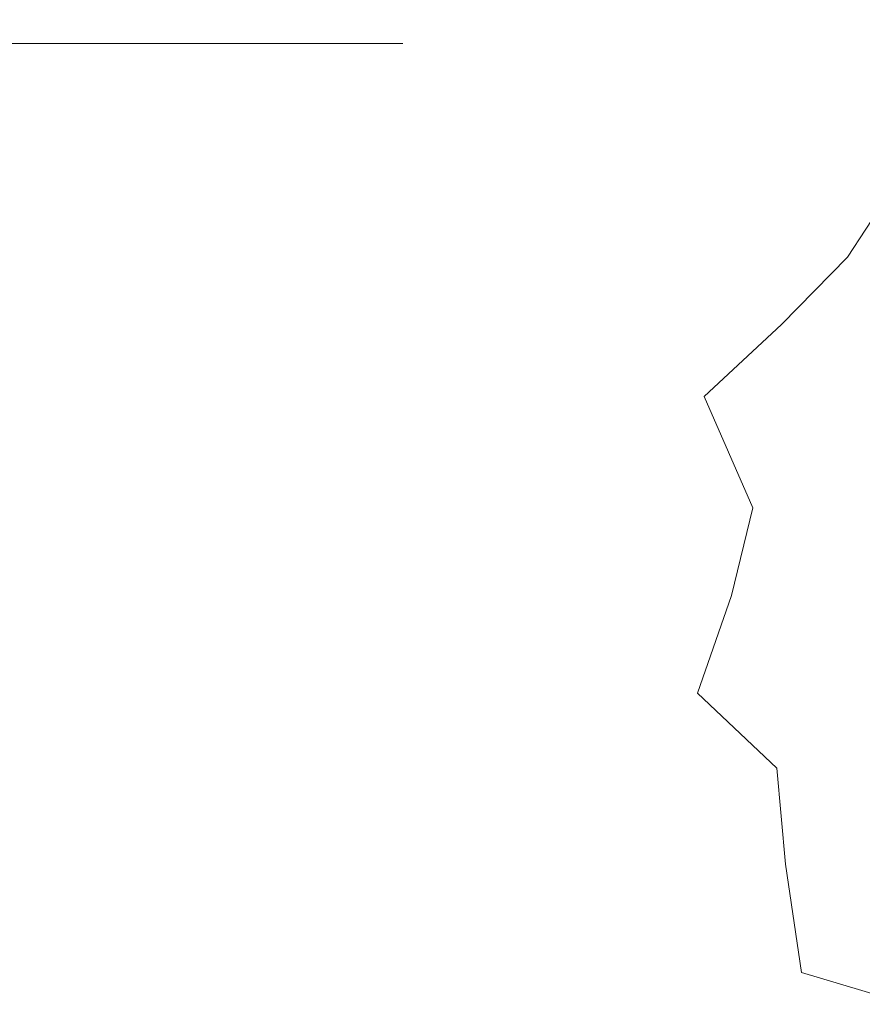
# Model space of a CAD drawing. Units: millimetres. Extents: x 24 to 1656, y 24 to 1168.
# Drawn here: x 1087 to 1300, y 402 to 651 of the extents above; entities that cross this region are included whole.
import ezdxf

# ---------------------------------------------------------------- set-up
doc = ezdxf.new("R2010")
doc.units = ezdxf.units.MM
doc.header["$LTSCALE"] = 4
doc.layers.add('Break Lines(ISO)', color=7, linetype='Continuous', lineweight=18)
doc.layers.add('Symbols(ISO)', color=7, linetype='Continuous', lineweight=18)
doc.styles.add('VBG-RF-ISO', font='arial.ttf')
doc.dimstyles.new('VBG-RF-ISO$7', dxfattribs={"dimscale": 4, "dimtxt": 3.5, "dimasz": 4, "dimexe": 2, "dimexo": 1, "dimgap": 0.4, "dimtad": 1, "dimtoh": 1, "dimrnd": 1e-08, "dimtxsty": 'VBG-RF-ISO', "dimblk": 'Filled-1', "dimcen": 0.09, "dimdle": 12, "dimclrd": 7, "dimclre": 7, "dimclrt": 256, "dimazin": 2, "dimtfac": 1, "dimtmove": 0, "dimatfit": 3, "dimldrblk": 'Filled-1', "dimfxl": 1, "dimtolj": 1, "dimlwd": 15, "dimlwe": 15, "dimarcsym": 0})

# ---------------------------------------------------------------- blocks, each defined once
blk = doc.blocks.new('Filled-1')
at = {"color": 0}
for p, q in [((0, 0), (-1, 0.15625)), ((-1, 0.15625), (-1, -0.15625)), ((-1, 0), (0, 0)), ((-1, -0.15625), (0, 0))]:
    blk.add_line(p, q, dxfattribs=at)
at = {"color": 0, "flags": 128}
blk.add_lwpolyline([(-1, -0.15625), (0, 0), (-1, 0.15625), (-1, -0.15625)], dxfattribs=at)
at = {"color": 0}
blk.add_solid([(-1, -0.15625), (0, 0), (-1, 0.15625), (-1, -0.15625)], dxfattribs=at)

msp = doc.modelspace()

# ---------------------------------------------------------------- linework, layer by layer
at = {"layer": 'Break Lines(ISO)'}
for p, q in [((1296.2742, 590.5696), (1309.4817, 610.7964)), ((1279.6052, 573.4978), (1296.2742, 590.5696)), ((1260.0865, 555.2828), (1279.6052, 573.4978)), ((1272.3699, 527.189), (1260.0865, 555.2828)), ((1266.9807, 504.9906), (1272.3699, 527.189)), ((1258.4055, 480.3299), (1266.9807, 504.9906)), ((1278.3957, 461.3624), (1258.4055, 480.3299)), ((1280.6422, 437.0821), (1278.3957, 461.3624)), ((1284.6892, 409.6907), (1280.6422, 437.0821)), ((1311.5271, 401.6225), (1284.6892, 409.6907))]:
    msp.add_line(p, q, dxfattribs=at)

# ---------------------------------------------------------------- leaders
at = {"layer": 'Symbols(ISO)', "color": 7, "linetype": 'Continuous', "lineweight": 18, "annotation_type": 0, "has_hookline": 1, "hookline_direction": 0, "text_width": 130.5839}
msp.add_leader([(877.9275, 844.5699), (1037.3161, 644.5974), (1053.3161, 644.5974)], dimstyle='VBG-RF-ISO$7', override={"dimgap": 0, "dimtad": 1}, dxfattribs=at)

doc.saveas('drawing.dxf')
